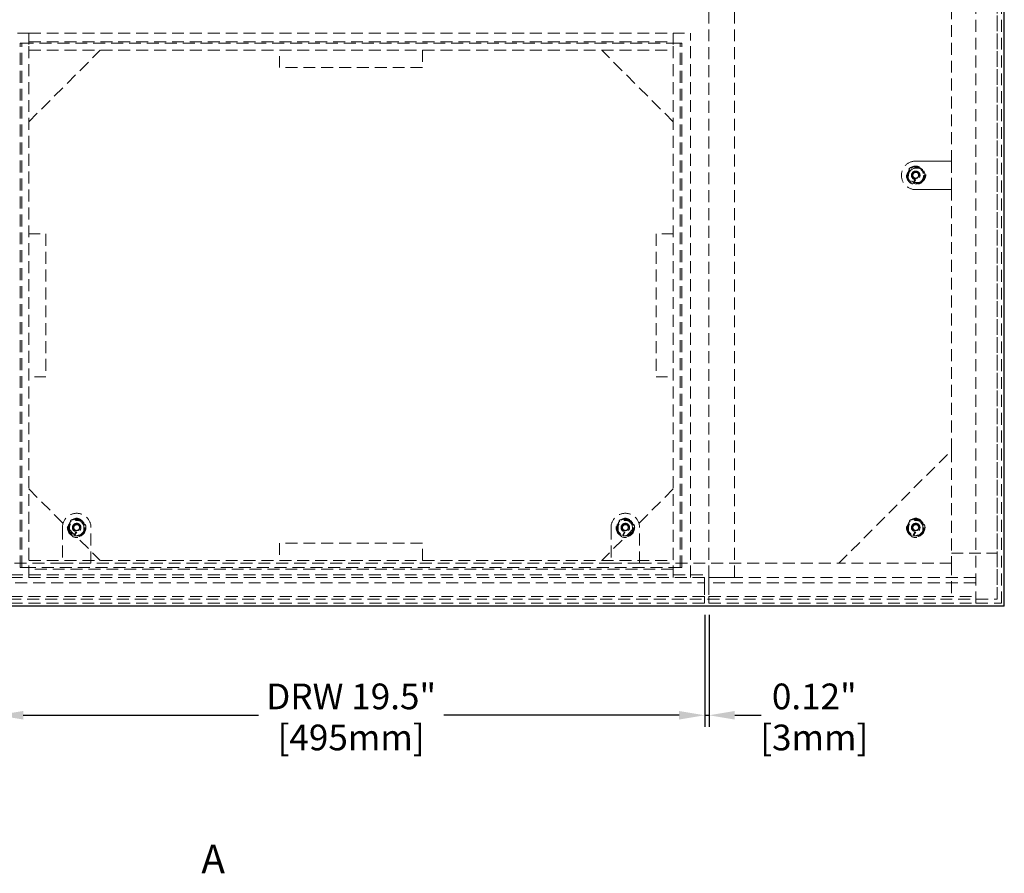
# Model space of a CAD drawing. Units: inches. Extents: x 22939 to 25856, y 16971 to 19039.
# Drawn here: x 23355 to 24045, y 18097 to 18694 of the extents above; entities that cross this region are included whole.
import ezdxf

# ---------------------------------------------------------------- set-up
doc = ezdxf.new("R2010")
doc.units = ezdxf.units.IN
doc.header["$LTSCALE"] = 5
doc.header["$MEASUREMENT"] = 0
for name, pattern in [('CENTER2', [1.125, 0.75, -0.125, 0.125, -0.125]), ('HIDDEN2', [4.7625, 3.175, -1.5875]), ('PHANTOM2', [31.75, 15.875, -3.175, 3.175, -3.175, 3.175, -3.175])]:
    doc.linetypes.add(name, pattern=pattern)
doc.layers.add('Net Center', color=6, linetype='CENTER2', lineweight=18)
doc.layers.add('Net Thay', color=7, linetype='Continuous', lineweight=25)
doc.layers.add('Net Dim', color=5, linetype='Continuous', lineweight=18, true_color=0x0000ff)
doc.layers.add('Net Hidden', color=7, linetype='HIDDEN2', lineweight=18, true_color=0x0080ff)
doc.styles.add('NDC_STD', font='arial.ttf')
doc.dimstyles.new('NDC_9 (in-mm)', dxfattribs={"dimscale": 8, "dimtxt": 2.25, "dimasz": 2.25, "dimexe": 1, "dimexo": 1, "dimgap": 0.5, "dimtad": 0, "dimlfac": 0.03937, "dimzin": 9, "dimdsep": 46, "dimtxsty": 'NDC_STD', "dimcen": 0, "dimclrt": 256, "dimadec": 0, "dimazin": 0, "dimtfac": 1, "dimtmove": 0, "dimatfit": 3, "dimfxl": 0, "dimfrac": 2, "dimtolj": 1, "dimtzin": 0, "dimarcsym": 0})

# ---------------------------------------------------------------- blocks, each defined once
blk = doc.blocks.new('*D36')
at = {"layer": 'Defpoints', "color": 0, "transparency": 16777216}
for p in [(23336.86, 18285.86), (23339.86, 18285.86), (23336.86, 18207.49)]:
    blk.add_point(p, dxfattribs=at)
at = {"layer": 'Net Dim', "color": 0, "lineweight": -2, "transparency": 16777216}
for p, q in [((23336.86, 18277.86), (23336.86, 18199.49)), ((23339.86, 18277.86), (23339.86, 18199.49)), ((23318.86, 18207.49), (23300.86, 18207.49)), ((23339.86, 18207.49), (23336.86, 18207.49)), ((23357.86, 18207.49), (23375.86, 18207.49))]:
    blk.add_line(p, q, dxfattribs=at)
at = {"layer": 'Net Dim', "color": 0, "transparency": 16777216}
for points in [[(23318.86, 18210.49), (23318.86, 18204.49), (23336.86, 18207.49)], [(23357.86, 18210.49), (23357.86, 18204.49), (23339.86, 18207.49)]]:
    blk.add_solid(points, dxfattribs=at)
at = {"layer": 'Net Dim', "transparency": 16777216, "char_height": 18, "attachment_point": 5, "style": 'NDC_STD'}
for s, insert in [('\\A1;0.12"', (23263.61, 18220.68)), ('\\A1;[3mm]', (23263.61, 18191.96))]:
    blk.add_mtext(s, dxfattribs=dict(at, insert=insert))
blk = doc.blocks.new('*D37')
at = {"layer": 'Defpoints', "color": 0, "transparency": 16777216}
for p in [(23339.86, 18285.86), (23834.86, 18285.86), (23834.86, 18207.49)]:
    blk.add_point(p, dxfattribs=at)
at = {"layer": 'Net Dim', "color": 0, "lineweight": -2, "transparency": 16777216}
for p, q in [((23339.86, 18277.86), (23339.86, 18199.49)), ((23834.86, 18277.86), (23834.86, 18199.49)), ((23357.86, 18207.49), (23522.47, 18207.49)), ((23816.86, 18207.49), (23652.26, 18207.49))]:
    blk.add_line(p, q, dxfattribs=at)
at = {"layer": 'Net Dim', "color": 0, "transparency": 16777216}
for points in [[(23357.86, 18210.49), (23357.86, 18204.49), (23339.86, 18207.49)], [(23816.86, 18210.49), (23816.86, 18204.49), (23834.86, 18207.49)]]:
    blk.add_solid(points, dxfattribs=at)
at = {"layer": 'Net Dim', "transparency": 16777216, "char_height": 18, "attachment_point": 5, "style": 'NDC_STD'}
for s, insert in [('\\A1;DRW 19.5"', (23587.36, 18220.68)), ('\\A1;[495mm]', (23587.36, 18191.96))]:
    blk.add_mtext(s, dxfattribs=dict(at, insert=insert))
blk = doc.blocks.new('*D38')
at = {"layer": 'Defpoints', "color": 0, "transparency": 16777216}
for p in [(23834.86, 18285.86), (23837.86, 18285.86), (23837.86, 18207.49)]:
    blk.add_point(p, dxfattribs=at)
at = {"layer": 'Net Dim', "color": 0, "lineweight": -2, "transparency": 16777216}
for p, q in [((23834.86, 18277.86), (23834.86, 18199.49)), ((23837.86, 18277.86), (23837.86, 18199.49)), ((23816.86, 18207.49), (23798.86, 18207.49)), ((23834.86, 18207.49), (23837.86, 18207.49)), ((23855.86, 18207.49), (23874.26, 18207.49))]:
    blk.add_line(p, q, dxfattribs=at)
at = {"layer": 'Net Dim', "color": 0, "transparency": 16777216}
for points in [[(23816.86, 18210.49), (23816.86, 18204.49), (23834.86, 18207.49)], [(23855.86, 18210.49), (23855.86, 18204.49), (23837.86, 18207.49)]]:
    blk.add_solid(points, dxfattribs=at)
at = {"layer": 'Net Dim', "transparency": 16777216, "char_height": 18, "attachment_point": 5, "style": 'NDC_STD'}
for s, insert in [('\\A1;0.12"', (23911.52, 18220.68)), ('\\A1;[3mm]', (23911.52, 18191.96))]:
    blk.add_mtext(s, dxfattribs=dict(at, insert=insert))

msp = doc.modelspace()

# ---------------------------------------------------------------- linework, layer by layer
at = {"layer": 'Net Hidden', "ltscale": 0.524934}
for p, q in [((24024.514, 18285.857), (24024.514, 18885.057)), ((24042.514, 18285.857), (24042.514, 18885.057)), ((24039.514, 18288.857), (24039.514, 18882.057)), ((24039.514, 18882.057), (24039.514, 18288.857)), ((24007.514, 18778.057), (24007.514, 18595.357)), ((24007.514, 18778.057), (24007.514, 18595.357)), ((23637.264, 18660.857), (23537.264, 18660.857)), ((23982.514, 18595.357), (24007.514, 18595.357)), ((24007.514, 18595.357), (23982.514, 18595.357)), ((24007.514, 18575.357), (24007.514, 18595.357)), ((24007.514, 18595.357), (24007.514, 18575.357)), ((23984.514, 18590.357), (23982.514, 18590.357)), ((23982.514, 18590.357), (23984.514, 18590.357)), ((23982.514, 18587.491), (23982.514, 18588.357)), ((23980.472, 18579.821), (23981.965, 18582.408)), ((23982.514, 18582.357), (23980.96, 18579.665)), ((23982.514, 18580.357), (23984.514, 18580.357)), ((23984.514, 18580.357), (23982.514, 18580.357)), ((24007.514, 18575.357), (23982.514, 18575.357)), ((23982.514, 18575.357), (24007.514, 18575.357)), ((24007.514, 18392.857), (24007.514, 18575.357)), ((24007.514, 18392.857), (24007.514, 18575.357)), ((24044.514, 18423.511), (24044.514, 18578.458)), ((23373.764, 18544.357), (23373.764, 18444.357)), ((23800.764, 18544.357), (23800.764, 18444.357)), ((23385.264, 18338.857), (23385.264, 18313.857)), ((23385.264, 18338.857), (23385.264, 18313.857)), ((23405.264, 18313.857), (23405.264, 18338.857)), ((23405.264, 18313.857), (23405.264, 18338.857)), ((23769.264, 18338.857), (23769.264, 18313.857)), ((23769.264, 18338.857), (23769.264, 18313.857)), ((23789.264, 18313.857), (23789.264, 18338.857)), ((23789.264, 18313.857), (23789.264, 18338.857)), ((23637.264, 18327.857), (23537.264, 18327.857)), ((23405.264, 18313.857), (23385.264, 18313.857)), ((23405.264, 18313.857), (23385.264, 18313.857)), ((23789.264, 18313.857), (23769.264, 18313.857)), ((23789.264, 18313.857), (23769.264, 18313.857)), ((24007.514, 18313.857), (24007.514, 18288.857)), ((24007.514, 18313.857), (24007.514, 18288.857))]:
    msp.add_line(p, q, dxfattribs=at)
at = {"layer": 'Net Hidden', "ltscale": 0.525401}
for p, q in [((23837.764, 18303.857), (23837.764, 18867.057)), ((23855.764, 18303.857), (23855.764, 18867.057))]:
    msp.add_line(p, q, dxfattribs=at)
at = {"layer": 'Net Hidden', "ltscale": 0.503937}
for p, q in [((23361.764, 18684.857), (23349.764, 18684.857)), ((23361.764, 18684.857), (23361.764, 18672.857)), ((23812.764, 18684.857), (23812.764, 18672.857)), ((23812.764, 18684.857), (23824.764, 18684.857)), ((23537.264, 18660.857), (23537.264, 18672.857)), ((23637.264, 18672.857), (23637.264, 18660.857)), ((23361.764, 18544.357), (23373.764, 18544.357)), ((23812.764, 18544.357), (23800.764, 18544.357)), ((23373.764, 18444.357), (23361.764, 18444.357)), ((23800.764, 18444.357), (23812.764, 18444.357)), ((23537.264, 18327.857), (23537.264, 18315.857)), ((23637.264, 18315.857), (23637.264, 18327.857)), ((23361.764, 18303.857), (23361.764, 18315.857)), ((23812.764, 18303.857), (23812.764, 18315.857))]:
    msp.add_line(p, q, dxfattribs=at)
at = {"layer": 'Net Hidden', "ltscale": 0.526101}
for p, q in [((23361.764, 18684.857), (23812.764, 18684.857)), ((23361.764, 18678.857), (23812.764, 18678.857)), ((23361.764, 18672.857), (23812.764, 18672.857)), ((23361.764, 18315.857), (23812.764, 18315.857)), ((23812.764, 18309.857), (23361.764, 18309.857))]:
    msp.add_line(p, q, dxfattribs=at)
at = {"layer": 'Net Hidden', "ltscale": 0.526316}
for p, q in [((23361.764, 18303.857), (23361.764, 18684.857)), ((23812.764, 18303.857), (23812.764, 18684.857)), ((23824.764, 18303.857), (23824.764, 18684.857))]:
    msp.add_line(p, q, dxfattribs=at)
at = {"layer": 'Net Hidden', "ltscale": 0.629921}
for p, q in [((23361.764, 18677.857), (23355.764, 18677.857)), ((23812.764, 18677.857), (23818.764, 18677.857)), ((23355.764, 18310.857), (23361.764, 18310.857)), ((23818.764, 18310.857), (23812.764, 18310.857))]:
    msp.add_line(p, q, dxfattribs=at)
at = {"layer": 'Net Hidden', "ltscale": 0.527811}
for p, q in [((23355.764, 18310.857), (23355.764, 18677.857)), ((23356.764, 18310.857), (23356.764, 18677.857)), ((23817.764, 18310.857), (23817.764, 18677.857)), ((23818.764, 18310.857), (23818.764, 18677.857))]:
    msp.add_line(p, q, dxfattribs=at)
at = {"layer": 'Net Hidden', "ltscale": 0.526076}
for p, q in [((23356.764, 18677.857), (23817.764, 18677.857)), ((23817.764, 18310.857), (23356.764, 18310.857))]:
    msp.add_line(p, q, dxfattribs=at)
at = {"layer": 'Net Hidden', "ltscale": 0.530264}
for p, q in [((23361.764, 18622.857), (23411.764, 18672.857)), ((23812.764, 18622.857), (23762.764, 18672.857)), ((23361.764, 18365.857), (23411.764, 18315.857)), ((23812.764, 18365.857), (23762.764, 18315.857))]:
    msp.add_line(p, q, dxfattribs=at)
at = {"layer": 'Net Hidden', "ltscale": 0.521308}
msp.add_line((23928.664, 18313.857), (24007.514, 18392.857), dxfattribs=at)
msp.add_line((23928.664, 18313.857), (24007.514, 18392.857), dxfattribs=at)
at = {"layer": 'Net Hidden', "ltscale": 0.518373}
for p, q in [((24007.514, 18392.857), (24007.514, 18313.857)), ((24007.514, 18392.857), (24007.514, 18313.857)), ((24007.514, 18313.857), (23928.664, 18313.857)), ((24007.514, 18313.857), (23928.664, 18313.857))]:
    msp.add_line(p, q, dxfattribs=at)
at = {"layer": 'Net Hidden', "ltscale": 0.165234}
for p, q in [((23390.264, 18336.857), (23390.264, 18338.857)), ((23390.264, 18336.857), (23390.264, 18338.857)), ((23400.264, 18338.857), (23400.264, 18336.857)), ((23400.264, 18338.857), (23400.264, 18336.857)), ((23774.264, 18336.857), (23774.264, 18338.857)), ((23774.264, 18336.857), (23774.264, 18338.857)), ((23784.264, 18338.857), (23784.264, 18336.857)), ((23784.264, 18338.857), (23784.264, 18336.857)), ((23977.514, 18338.857), (23977.514, 18336.857)), ((23977.514, 18338.857), (23977.514, 18336.857)), ((23987.514, 18336.857), (23987.514, 18338.857)), ((23987.514, 18336.857), (23987.514, 18338.857))]:
    msp.add_line(p, q, dxfattribs=at)
at = {"layer": 'Net Hidden', "ltscale": 0.082567}
for p, q in [((23395.264, 18340.991), (23395.264, 18341.857)), ((23779.264, 18340.991), (23779.264, 18341.857)), ((23982.514, 18340.991), (23982.514, 18341.857))]:
    msp.add_line(p, q, dxfattribs=at)
at = {"layer": 'Net Hidden', "ltscale": 0.24676}
for p, q in [((23393.222, 18333.321), (23394.715, 18335.908)), ((23777.222, 18333.321), (23778.715, 18335.908)), ((23980.472, 18333.321), (23981.965, 18335.908))]:
    msp.add_line(p, q, dxfattribs=at)
at = {"layer": 'Net Hidden', "ltscale": 0.256834}
for p, q in [((23395.264, 18335.857), (23393.71, 18333.165)), ((23779.264, 18335.857), (23777.71, 18333.165)), ((23982.514, 18335.857), (23980.96, 18333.165))]:
    msp.add_line(p, q, dxfattribs=at)
at = {"layer": 'Net Hidden', "ltscale": 0.516858}
msp.add_line((24007.514, 18320.857), (24039.514, 18320.857), dxfattribs=at)
msp.add_line((24007.514, 18320.857), (24039.514, 18320.857), dxfattribs=at)
at = {"layer": 'Net Hidden', "ltscale": 0.52676}
for p, q in [((23385.264, 18313.857), (23246.114, 18313.857)), ((23385.264, 18313.857), (23246.114, 18313.857)), ((23789.264, 18313.857), (23928.664, 18313.857)), ((23789.264, 18313.857), (23928.664, 18313.857))]:
    msp.add_line(p, q, dxfattribs=at)
at = {"layer": 'Net Hidden', "ltscale": 0.527107}
msp.add_line((23769.264, 18313.857), (23405.264, 18313.857), dxfattribs=at)
msp.add_line((23769.264, 18313.857), (23405.264, 18313.857), dxfattribs=at)
at = {"layer": 'Net Hidden', "ltscale": 0.525984}
msp.add_line((23336.764, 18305.857), (23837.764, 18305.857), dxfattribs=at)
at = {"layer": 'Net Hidden', "ltscale": 0.527599}
for p, q in [((23834.764, 18303.857), (23339.764, 18303.857)), ((23339.764, 18300.068), (23834.764, 18300.068)), ((23834.764, 18290.594), (23339.764, 18290.594)), ((23834.764, 18285.857), (23339.764, 18285.857))]:
    msp.add_line(p, q, dxfattribs=at)
at = {"layer": 'Net Hidden', "ltscale": 0.397845}
for p, q in [((23834.764, 18303.857), (23834.764, 18300.068)), ((23837.764, 18300.068), (23837.764, 18303.857)), ((24024.514, 18300.068), (24024.514, 18303.857))]:
    msp.add_line(p, q, dxfattribs=at)
at = {"layer": 'Net Hidden', "ltscale": 0.526501}
for p, q in [((24024.514, 18303.857), (23837.764, 18303.857)), ((24024.514, 18300.068), (23837.764, 18300.068)), ((23837.764, 18290.594), (24024.514, 18290.594)), ((23837.764, 18285.857), (24024.514, 18285.857))]:
    msp.add_line(p, q, dxfattribs=at)
at = {"layer": 'Net Hidden', "ltscale": 0.539932}
for p, q in [((23855.764, 18303.857), (23837.764, 18303.857)), ((24024.514, 18285.857), (24042.514, 18285.857))]:
    msp.add_line(p, q, dxfattribs=at)
at = {"layer": 'Net Hidden', "ltscale": 0.520778}
for p, q in [((23834.764, 18300.068), (23834.764, 18290.594)), ((23837.764, 18300.068), (23837.764, 18290.594))]:
    msp.add_line(p, q, dxfattribs=at)
at = {"layer": 'Net Hidden', "ltscale": 0.4687}
for p, q in [((23834.764, 18287.752), (23834.764, 18290.594)), ((23837.764, 18287.752), (23837.764, 18290.594))]:
    msp.add_line(p, q, dxfattribs=at)
at = {"layer": 'Net Hidden', "ltscale": 0.526247}
msp.add_line((23135.114, 18288.857), (24039.514, 18288.857), dxfattribs=at)
msp.add_line((23135.114, 18288.857), (24039.514, 18288.857), dxfattribs=at)
at = {"layer": 'Net Hidden', "ltscale": 0.156532}
for p, q in [((23834.764, 18287.752), (23834.764, 18285.857)), ((23837.764, 18287.752), (23837.764, 18285.857))]:
    msp.add_line(p, q, dxfattribs=at)
at = {"layer": 'Net Hidden', "ltscale": 0.524934}
for radius in [6.5, 6, 5.5, 2]:
    msp.add_circle((23982.514, 18585.357), radius, dxfattribs=at)
at = {"layer": 'Net Hidden', "ltscale": 0.535967}
for centre in [(23395.264, 18338.857), (23779.264, 18338.857), (23982.514, 18338.857)]:
    msp.add_circle(centre, 6.5, dxfattribs=at)
at = {"layer": 'Net Hidden', "ltscale": 0.527722}
for centre, radius in [((23395.264, 18338.857), 6), ((23779.264, 18338.857), 6), ((23982.514, 18338.857), 6), ((23395.264, 18338.857), 2), ((23779.264, 18338.857), 2), ((23982.514, 18338.857), 2)]:
    msp.add_circle(centre, radius, dxfattribs=at)
at = {"layer": 'Net Hidden', "ltscale": 0.518298}
for centre in [(23395.264, 18338.857), (23779.264, 18338.857), (23982.514, 18338.857)]:
    msp.add_circle(centre, 5.5, dxfattribs=at)
at = {"layer": 'Net Hidden', "ltscale": 0.524934}
for centre, radius, start, end in [((23982.514, 18585.357), 10, 90, 270), ((23982.514, 18585.357), 10, 90, 270), ((23982.514, 18585.357), 5.9, 254.728396, 249.758257), ((23982.514, 18585.357), 5, 90, 270), ((23982.514, 18585.357), 5, 90, 270), ((23984.514, 18585.357), 5, 270, 90), ((23984.514, 18585.357), 5, 270, 90)]:
    msp.add_arc(centre, radius, start, end, dxfattribs=at)
at = {"layer": 'Net Hidden', "ltscale": 0.507425}
for centre in [(23395.264, 18338.857), (23395.264, 18338.857), (23779.264, 18338.857), (23779.264, 18338.857)]:
    msp.add_arc(centre, 10, 0, 180, dxfattribs=at)
at = {"layer": 'Net Hidden', "ltscale": 0.511762}
for centre in [(23395.264, 18338.857), (23779.264, 18338.857), (23982.514, 18338.857)]:
    msp.add_arc(centre, 5.9, 254.728396, 249.758257, dxfattribs=at)
at = {"layer": 'Net Hidden', "ltscale": 0.54971}
for centre, start, end in [((23395.264, 18338.857), 0, 180), ((23395.264, 18338.857), 0, 180), ((23779.264, 18338.857), 0, 180), ((23779.264, 18338.857), 0, 180), ((23982.514, 18338.857), 0, 180), ((23982.514, 18338.857), 0, 180), ((23395.264, 18336.857), 180, 0), ((23395.264, 18336.857), 180, 0), ((23779.264, 18336.857), 180, 0), ((23779.264, 18336.857), 180, 0), ((23982.514, 18336.857), 180, 0), ((23982.514, 18336.857), 180, 0)]:
    msp.add_arc(centre, 5, start, end, dxfattribs=at)
at = {"layer": 'Net Hidden', "ltscale": 0.524934}
for points, knots in [([(23982.514, 18588.349), (23981.936, 18588.347), (23981.357, 18588.185), (23980.872, 18587.868), (23980.016, 18587.308), (23979.483, 18586.285), (23979.515, 18585.262), (23979.547, 18584.244), (23980.139, 18583.26), (23981.023, 18582.754), (23981.919, 18582.241), (23983.084, 18582.236), (23983.984, 18582.742), (23984.874, 18583.243), (23985.474, 18584.225), (23985.512, 18585.246), (23985.55, 18586.272), (23985.018, 18587.301), (23984.16, 18587.865), (23983.674, 18588.184), (23983.094, 18588.357), (23982.514, 18588.357)], [75.3982237, 75.3982237, 75.3982237, 75.3982237, 75.9771243, 75.9771243, 75.9771243, 77.0006221, 77.0006221, 77.0006221, 78.0198267, 78.0198267, 78.0198267, 79.0519598, 79.0519598, 79.0519598, 80.0734805, 80.0734805, 80.0734805, 81.1005738, 81.1005738, 81.1005738, 81.681409, 81.681409, 81.681409, 81.681409]), ([(23982.514, 18588.357), (23982.126, 18588.344), (23981.744, 18588.256), (23981.041, 18587.939), (23980.726, 18587.715), (23980.203, 18587.163), (23979.999, 18586.84), (23979.728, 18586.14), (23979.663, 18585.77), (23979.679, 18585.029), (23979.758, 18584.667), (23980.05, 18583.997), (23980.258, 18583.696), (23980.775, 18583.195), (23981.077, 18582.998), (23981.736, 18582.735), (23982.086, 18582.669), (23982.785, 18582.675), (23983.128, 18582.746), (23983.764, 18583.014), (23984.05, 18583.207), (23984.529, 18583.689), (23984.717, 18583.971), (23984.973, 18584.589), (23985.039, 18584.918), (23985.041, 18585.576), (23984.978, 18585.9), (23984.734, 18586.501), (23984.556, 18586.772), (23984.108, 18587.227), (23983.845, 18587.408), (23983.267, 18587.655), (23982.96, 18587.72), (23982.342, 18587.729), (23982.038, 18587.674), (23981.473, 18587.452), (23981.217, 18587.288), (23980.786, 18586.874), (23980.614, 18586.63), (23980.377, 18586.092), (23980.312, 18585.806), (23980.297, 18585.229), (23980.345, 18584.945), (23980.5, 18584.539), (23980.567, 18584.406), (23980.727, 18584.156), (23980.819, 18584.041), (23980.922, 18583.936)], [0, 0, 0, 0, 0.1165148, 0.1165148, 0.2315287, 0.2315287, 0.3450413, 0.3450413, 0.4570524, 0.4570524, 0.5675615, 0.5675615, 0.6765682, 0.6765682, 0.7840721, 0.7840721, 0.8900728, 0.8900728, 0.99457, 0.99457, 1.0975631, 1.0975631, 1.1990518, 1.1990518, 1.2990358, 1.2990358, 1.3975145, 1.3975145, 1.4944875, 1.4944875, 1.5899544, 1.5899544, 1.6839148, 1.6839148, 1.7763683, 1.7763683, 1.8673143, 1.8673143, 1.9567525, 1.9567525, 2.0446824, 2.0446824, 2.1311035, 2.1311035, 2.1760932, 2.1760932, 2.220656, 2.220656, 2.220656, 2.220656]), ([(23980.922, 18583.936), (23980.697, 18584.113), (23980.51, 18584.334), (23980.221, 18584.852), (23980.128, 18585.147), (23980.055, 18585.773), (23980.083, 18586.1), (23980.267, 18586.743), (23980.427, 18587.05), (23980.866, 18587.604), (23981.146, 18587.839), (23981.788, 18588.196), (23982.145, 18588.311), (23982.514, 18588.357)], [0, 0, 0, 0, 0.08726089, 0.08726089, 0.17997701, 0.17997701, 0.27815676, 0.27815676, 0.38180652, 0.38180652, 0.49093111, 0.49093111, 0.60252673, 0.60252673, 0.60252673, 0.60252673]), ([(23980.923, 18583.936), (23980.968, 18583.885), (23981.016, 18583.836), (23981.066, 18583.789), (23981.65, 18583.25), (23982.548, 18583.08), (23983.288, 18583.369), (23984.025, 18583.655), (23984.57, 18584.382), (23984.639, 18585.17), (23984.71, 18585.969), (23984.286, 18586.791), (23983.594, 18587.197), (23982.91, 18587.599), (23981.999, 18587.575), (23981.338, 18587.138), (23980.673, 18586.699), (23980.292, 18585.863), (23980.399, 18585.073), (23980.455, 18584.653), (23980.64, 18584.251), (23980.922, 18583.936)], [83.9812144, 83.9812144, 83.9812144, 83.9812144, 84.0773748, 84.0773748, 84.0773748, 85.1943911, 85.1943911, 85.1943911, 86.3058545, 86.3058545, 86.3058545, 87.4338201, 87.4338201, 87.4338201, 88.5480775, 88.5480775, 88.5480775, 89.6690395, 89.6690395, 89.6690395, 90.2643997, 90.2643997, 90.2643997, 90.2643997])]:
    msp.add_open_spline(points, degree=3, knots=knots, dxfattribs=at)
for points, weights in [([(23980.782, 18586.357), (23980.514, 18585.893), (23980.204, 18585.357)], [2, 2, 1.85640646055]), ([(23981.359, 18587.357), (23981.05, 18586.821), (23980.782, 18586.357)], [1.85640646055, 2, 2]), ([(23983.668, 18587.357), (23982.514, 18587.357), (23981.359, 18587.357)], [1.85640646055, 2.14359353945, 1.85640646055]), ([(23984.246, 18586.357), (23983.978, 18586.821), (23983.668, 18587.357)], [2, 2, 1.85640646055]), ([(23984.823, 18585.357), (23984.514, 18585.893), (23984.246, 18586.357)], [1.85640646055, 2, 2]), ([(23980.204, 18585.357), (23980.514, 18584.821), (23980.782, 18584.357)], [1.85640646055, 2, 2]), ([(23980.782, 18584.357), (23981.05, 18583.893), (23981.359, 18583.357)], [2, 2, 1.85640646055]), ([(23981.359, 18583.357), (23981.978, 18583.357), (23982.514, 18583.357)], [1.85640646055, 2, 2]), ([(23982.514, 18583.357), (23983.05, 18583.357), (23983.668, 18583.357)], [2, 2, 1.85640646055]), ([(23983.668, 18583.357), (23983.978, 18583.893), (23984.246, 18584.357)], [1.85640646055, 2, 2]), ([(23984.246, 18584.357), (23984.514, 18584.821), (23984.823, 18585.357)], [2, 2, 1.85640646055])]:
    msp.add_rational_spline(points, weights, degree=2, dxfattribs=at)
at = {"layer": 'Net Hidden', "ltscale": 0.494772}
for points in [[(23395.264, 18341.849), (23394.686, 18341.847), (23394.107, 18341.685), (23393.622, 18341.368), (23392.766, 18340.808), (23392.233, 18339.785), (23392.265, 18338.762), (23392.297, 18337.744), (23392.889, 18336.76), (23393.773, 18336.254), (23394.669, 18335.741), (23395.834, 18335.736), (23396.734, 18336.242), (23397.624, 18336.743), (23398.224, 18337.725), (23398.262, 18338.746), (23398.3, 18339.772), (23397.768, 18340.801), (23396.91, 18341.365), (23396.424, 18341.684), (23395.844, 18341.857), (23395.264, 18341.857)], [(23779.264, 18341.849), (23778.686, 18341.847), (23778.107, 18341.685), (23777.622, 18341.368), (23776.766, 18340.808), (23776.233, 18339.785), (23776.265, 18338.762), (23776.297, 18337.744), (23776.889, 18336.76), (23777.773, 18336.254), (23778.669, 18335.741), (23779.834, 18335.736), (23780.734, 18336.242), (23781.624, 18336.743), (23782.224, 18337.725), (23782.262, 18338.746), (23782.3, 18339.772), (23781.768, 18340.801), (23780.91, 18341.365), (23780.424, 18341.684), (23779.844, 18341.857), (23779.264, 18341.857)], [(23982.514, 18341.849), (23981.936, 18341.847), (23981.357, 18341.685), (23980.872, 18341.368), (23980.016, 18340.808), (23979.483, 18339.785), (23979.515, 18338.762), (23979.547, 18337.744), (23980.139, 18336.76), (23981.023, 18336.254), (23981.919, 18335.741), (23983.084, 18335.736), (23983.984, 18336.242), (23984.874, 18336.743), (23985.474, 18337.725), (23985.512, 18338.746), (23985.55, 18339.772), (23985.018, 18340.801), (23984.16, 18341.365), (23983.674, 18341.684), (23983.094, 18341.857), (23982.514, 18341.857)]]:
    msp.add_open_spline(points, degree=3, knots=[75.3982237, 75.3982237, 75.3982237, 75.3982237, 75.9771243, 75.9771243, 75.9771243, 77.0006221, 77.0006221, 77.0006221, 78.0198267, 78.0198267, 78.0198267, 79.0519598, 79.0519598, 79.0519598, 80.0734805, 80.0734805, 80.0734805, 81.1005738, 81.1005738, 81.1005738, 81.681409, 81.681409, 81.681409, 81.681409], dxfattribs=at)
at = {"layer": 'Net Hidden', "ltscale": 0.514827}
for points in [[(23395.264, 18341.857), (23394.876, 18341.844), (23394.494, 18341.756), (23393.791, 18341.439), (23393.476, 18341.215), (23392.953, 18340.663), (23392.749, 18340.34), (23392.478, 18339.64), (23392.413, 18339.27), (23392.429, 18338.529), (23392.508, 18338.167), (23392.8, 18337.497), (23393.008, 18337.196), (23393.525, 18336.695), (23393.827, 18336.498), (23394.486, 18336.235), (23394.836, 18336.169), (23395.535, 18336.175), (23395.878, 18336.246), (23396.514, 18336.514), (23396.8, 18336.707), (23397.279, 18337.189), (23397.467, 18337.471), (23397.723, 18338.089), (23397.789, 18338.418), (23397.791, 18339.076), (23397.728, 18339.4), (23397.484, 18340.001), (23397.306, 18340.272), (23396.858, 18340.727), (23396.595, 18340.908), (23396.017, 18341.155), (23395.71, 18341.22), (23395.092, 18341.229), (23394.788, 18341.174), (23394.223, 18340.952), (23393.967, 18340.788), (23393.536, 18340.374), (23393.364, 18340.13), (23393.127, 18339.592), (23393.062, 18339.306), (23393.047, 18338.729), (23393.095, 18338.445), (23393.25, 18338.039), (23393.317, 18337.906), (23393.477, 18337.656), (23393.569, 18337.541), (23393.672, 18337.436)], [(23779.264, 18341.857), (23778.876, 18341.844), (23778.494, 18341.756), (23777.791, 18341.439), (23777.476, 18341.215), (23776.953, 18340.663), (23776.749, 18340.34), (23776.478, 18339.64), (23776.413, 18339.27), (23776.429, 18338.529), (23776.508, 18338.167), (23776.8, 18337.497), (23777.008, 18337.196), (23777.525, 18336.695), (23777.827, 18336.498), (23778.486, 18336.235), (23778.836, 18336.169), (23779.535, 18336.175), (23779.878, 18336.246), (23780.514, 18336.514), (23780.8, 18336.707), (23781.279, 18337.189), (23781.467, 18337.471), (23781.723, 18338.089), (23781.789, 18338.418), (23781.791, 18339.076), (23781.728, 18339.4), (23781.484, 18340.001), (23781.306, 18340.272), (23780.858, 18340.727), (23780.595, 18340.908), (23780.017, 18341.155), (23779.71, 18341.22), (23779.092, 18341.229), (23778.788, 18341.174), (23778.223, 18340.952), (23777.967, 18340.788), (23777.536, 18340.374), (23777.364, 18340.13), (23777.127, 18339.592), (23777.062, 18339.306), (23777.047, 18338.729), (23777.095, 18338.445), (23777.25, 18338.039), (23777.317, 18337.906), (23777.477, 18337.656), (23777.569, 18337.541), (23777.672, 18337.436)], [(23982.514, 18341.857), (23982.126, 18341.844), (23981.744, 18341.756), (23981.041, 18341.439), (23980.726, 18341.215), (23980.203, 18340.663), (23979.999, 18340.34), (23979.728, 18339.64), (23979.663, 18339.27), (23979.679, 18338.529), (23979.758, 18338.167), (23980.05, 18337.497), (23980.258, 18337.196), (23980.775, 18336.695), (23981.077, 18336.498), (23981.736, 18336.235), (23982.086, 18336.169), (23982.785, 18336.175), (23983.128, 18336.246), (23983.764, 18336.514), (23984.05, 18336.707), (23984.529, 18337.189), (23984.717, 18337.471), (23984.973, 18338.089), (23985.039, 18338.418), (23985.041, 18339.076), (23984.978, 18339.4), (23984.734, 18340.001), (23984.556, 18340.272), (23984.108, 18340.727), (23983.845, 18340.908), (23983.267, 18341.155), (23982.96, 18341.22), (23982.342, 18341.229), (23982.038, 18341.174), (23981.473, 18340.952), (23981.217, 18340.788), (23980.786, 18340.374), (23980.614, 18340.13), (23980.377, 18339.592), (23980.312, 18339.306), (23980.297, 18338.729), (23980.345, 18338.445), (23980.5, 18338.039), (23980.567, 18337.906), (23980.727, 18337.656), (23980.819, 18337.541), (23980.922, 18337.436)]]:
    msp.add_open_spline(points, degree=3, knots=[0, 0, 0, 0, 0.1165148, 0.1165148, 0.2315287, 0.2315287, 0.3450413, 0.3450413, 0.4570524, 0.4570524, 0.5675615, 0.5675615, 0.6765682, 0.6765682, 0.7840721, 0.7840721, 0.8900728, 0.8900728, 0.99457, 0.99457, 1.0975631, 1.0975631, 1.1990518, 1.1990518, 1.2990358, 1.2990358, 1.3975145, 1.3975145, 1.4944875, 1.4944875, 1.5899544, 1.5899544, 1.6839148, 1.6839148, 1.7763683, 1.7763683, 1.8673143, 1.8673143, 1.9567525, 1.9567525, 2.0446824, 2.0446824, 2.1311035, 2.1311035, 2.1760932, 2.1760932, 2.220656, 2.220656, 2.220656, 2.220656], dxfattribs=at)
at = {"layer": 'Net Hidden', "ltscale": 0.633116}
for points in [[(23393.672, 18337.436), (23393.447, 18337.613), (23393.26, 18337.834), (23392.971, 18338.352), (23392.878, 18338.647), (23392.805, 18339.273), (23392.833, 18339.6), (23393.017, 18340.243), (23393.177, 18340.55), (23393.616, 18341.104), (23393.896, 18341.339), (23394.538, 18341.696), (23394.895, 18341.811), (23395.264, 18341.857)], [(23777.672, 18337.436), (23777.447, 18337.613), (23777.26, 18337.834), (23776.971, 18338.352), (23776.878, 18338.647), (23776.805, 18339.273), (23776.833, 18339.6), (23777.017, 18340.243), (23777.177, 18340.55), (23777.616, 18341.104), (23777.896, 18341.339), (23778.538, 18341.696), (23778.895, 18341.811), (23779.264, 18341.857)], [(23980.922, 18337.436), (23980.697, 18337.613), (23980.51, 18337.834), (23980.221, 18338.352), (23980.128, 18338.647), (23980.055, 18339.273), (23980.083, 18339.6), (23980.267, 18340.243), (23980.427, 18340.55), (23980.866, 18341.104), (23981.146, 18341.339), (23981.788, 18341.696), (23982.145, 18341.811), (23982.514, 18341.857)]]:
    msp.add_open_spline(points, degree=3, knots=[0, 0, 0, 0, 0.08726089, 0.08726089, 0.17997701, 0.17997701, 0.27815676, 0.27815676, 0.38180652, 0.38180652, 0.49093111, 0.49093111, 0.60252673, 0.60252673, 0.60252673, 0.60252673], dxfattribs=at)
at = {"layer": 'Net Hidden', "ltscale": 0.096456}
for points, weights in [([(23393.532, 18339.857), (23393.264, 18339.393), (23392.954, 18338.857)], [2, 2, 1.85640646055]), ([(23392.954, 18338.857), (23393.264, 18338.321), (23393.532, 18337.857)], [1.85640646055, 2, 2]), ([(23394.109, 18340.857), (23393.8, 18340.321), (23393.532, 18339.857)], [1.85640646055, 2, 2]), ([(23393.532, 18337.857), (23393.8, 18337.393), (23394.109, 18336.857)], [2, 2, 1.85640646055]), ([(23396.996, 18339.857), (23396.728, 18340.321), (23396.418, 18340.857)], [2, 2, 1.85640646055]), ([(23396.418, 18336.857), (23396.728, 18337.393), (23396.996, 18337.857)], [1.85640646055, 2, 2]), ([(23397.573, 18338.857), (23397.264, 18339.393), (23396.996, 18339.857)], [1.85640646055, 2, 2]), ([(23396.996, 18337.857), (23397.264, 18338.321), (23397.573, 18338.857)], [2, 2, 1.85640646055]), ([(23777.532, 18339.857), (23777.264, 18339.393), (23776.954, 18338.857)], [2, 2, 1.85640646055]), ([(23776.954, 18338.857), (23777.264, 18338.321), (23777.532, 18337.857)], [1.85640646055, 2, 2]), ([(23778.109, 18340.857), (23777.8, 18340.321), (23777.532, 18339.857)], [1.85640646055, 2, 2]), ([(23777.532, 18337.857), (23777.8, 18337.393), (23778.109, 18336.857)], [2, 2, 1.85640646055]), ([(23780.996, 18339.857), (23780.728, 18340.321), (23780.418, 18340.857)], [2, 2, 1.85640646055]), ([(23780.418, 18336.857), (23780.728, 18337.393), (23780.996, 18337.857)], [1.85640646055, 2, 2]), ([(23781.573, 18338.857), (23781.264, 18339.393), (23780.996, 18339.857)], [1.85640646055, 2, 2]), ([(23780.996, 18337.857), (23781.264, 18338.321), (23781.573, 18338.857)], [2, 2, 1.85640646055]), ([(23980.782, 18339.857), (23980.514, 18339.393), (23980.204, 18338.857)], [2, 2, 1.85640646055]), ([(23980.204, 18338.857), (23980.514, 18338.321), (23980.782, 18337.857)], [1.85640646055, 2, 2]), ([(23981.359, 18340.857), (23981.05, 18340.321), (23980.782, 18339.857)], [1.85640646055, 2, 2]), ([(23980.782, 18337.857), (23981.05, 18337.393), (23981.359, 18336.857)], [2, 2, 1.85640646055]), ([(23984.246, 18339.857), (23983.978, 18340.321), (23983.668, 18340.857)], [2, 2, 1.85640646055]), ([(23983.668, 18336.857), (23983.978, 18337.393), (23984.246, 18337.857)], [1.85640646055, 2, 2]), ([(23984.823, 18338.857), (23984.514, 18339.393), (23984.246, 18339.857)], [1.85640646055, 2, 2]), ([(23984.246, 18337.857), (23984.514, 18338.321), (23984.823, 18338.857)], [2, 2, 1.85640646055]), ([(23394.109, 18336.857), (23394.728, 18336.857), (23395.264, 18336.857)], [1.85640646055, 2, 2]), ([(23395.264, 18336.857), (23395.8, 18336.857), (23396.418, 18336.857)], [2, 2, 1.85640646055]), ([(23778.109, 18336.857), (23778.728, 18336.857), (23779.264, 18336.857)], [1.85640646055, 2, 2]), ([(23779.264, 18336.857), (23779.8, 18336.857), (23780.418, 18336.857)], [2, 2, 1.85640646055]), ([(23981.359, 18336.857), (23981.978, 18336.857), (23982.514, 18336.857)], [1.85640646055, 2, 2]), ([(23982.514, 18336.857), (23983.05, 18336.857), (23983.668, 18336.857)], [2, 2, 1.85640646055])]:
    msp.add_rational_spline(points, weights, degree=2, dxfattribs=at)
at = {"layer": 'Net Hidden', "ltscale": 0.56358}
for points in [[(23393.673, 18337.436), (23393.718, 18337.385), (23393.766, 18337.336), (23393.816, 18337.289), (23394.4, 18336.75), (23395.298, 18336.58), (23396.038, 18336.869), (23396.775, 18337.155), (23397.32, 18337.882), (23397.389, 18338.67), (23397.46, 18339.469), (23397.036, 18340.291), (23396.344, 18340.697), (23395.66, 18341.099), (23394.749, 18341.075), (23394.088, 18340.638), (23393.423, 18340.199), (23393.042, 18339.363), (23393.149, 18338.573), (23393.205, 18338.153), (23393.39, 18337.751), (23393.672, 18337.436)], [(23777.673, 18337.436), (23777.718, 18337.385), (23777.766, 18337.336), (23777.816, 18337.289), (23778.4, 18336.75), (23779.298, 18336.58), (23780.038, 18336.869), (23780.775, 18337.155), (23781.32, 18337.882), (23781.389, 18338.67), (23781.46, 18339.469), (23781.036, 18340.291), (23780.344, 18340.697), (23779.66, 18341.099), (23778.749, 18341.075), (23778.088, 18340.638), (23777.423, 18340.199), (23777.042, 18339.363), (23777.149, 18338.573), (23777.205, 18338.153), (23777.39, 18337.751), (23777.672, 18337.436)], [(23980.923, 18337.436), (23980.968, 18337.385), (23981.016, 18337.336), (23981.066, 18337.289), (23981.65, 18336.75), (23982.548, 18336.58), (23983.288, 18336.869), (23984.025, 18337.155), (23984.57, 18337.882), (23984.639, 18338.67), (23984.71, 18339.469), (23984.286, 18340.291), (23983.594, 18340.697), (23982.91, 18341.099), (23981.999, 18341.075), (23981.338, 18340.638), (23980.673, 18340.199), (23980.292, 18339.363), (23980.399, 18338.573), (23980.455, 18338.153), (23980.64, 18337.751), (23980.922, 18337.436)]]:
    msp.add_open_spline(points, degree=3, knots=[83.9812144, 83.9812144, 83.9812144, 83.9812144, 84.0773748, 84.0773748, 84.0773748, 85.1943911, 85.1943911, 85.1943911, 86.3058545, 86.3058545, 86.3058545, 87.4338201, 87.4338201, 87.4338201, 88.5480775, 88.5480775, 88.5480775, 89.6690395, 89.6690395, 89.6690395, 90.2643997, 90.2643997, 90.2643997, 90.2643997], dxfattribs=at)
at = {"layer": 'Net Hidden', "ltscale": 0.193011}
for points in [[(23396.418, 18340.857), (23395.264, 18340.857), (23394.109, 18340.857)], [(23780.418, 18340.857), (23779.264, 18340.857), (23778.109, 18340.857)], [(23983.668, 18340.857), (23982.514, 18340.857), (23981.359, 18340.857)]]:
    msp.add_rational_spline(points, [1.85640646055, 2.14359353945, 1.85640646055], degree=2, dxfattribs=at)
at = {"layer": 'Net Thay', "ltscale": 0.524934}
msp.add_line((24044.514, 18283.857), (24044.514, 18887.057), dxfattribs=at)
at = {"layer": 'Net Thay'}
msp.add_line((24044.514, 18283.857), (23130.114, 18283.857), dxfattribs=at)

# ---------------------------------------------------------------- texts
at = {"layer": 'Net Center', "color": 6, "linetype": 'PHANTOM2', "insert": (23490.794, 18106.891), "char_height": 20, "attachment_point": 5, "style": 'NDC_STD'}
msp.add_mtext('\\A1;A', dxfattribs=at)

# ---------------------------------------------------------------- dimensions: what is measured, and where the dimension line sits
at = {"layer": 'Net Dim'}
for base, p1, p2, picture, middle in [((23336.864, 18207.49), (23339.864, 18285.857), (23336.864, 18285.857), '*D36', (23263.608, 18207.49)), ((23837.864, 18207.49), (23834.864, 18285.857), (23837.864, 18285.857), '*D38', (23911.519, 18207.49))]:
    dim = msp.add_linear_dim(base=base, p1=p1, p2=p2, dimstyle='NDC_9 (in-mm)', override={"dimpost": '"\\X'}, dxfattribs=at)
    dim.commit()
    dim.dimension.update_dxf_attribs({"geometry": picture, "text_midpoint": middle, "dimtype": 160})
dim = msp.add_linear_dim(base=(23834.864, 18207.49), p1=(23339.864, 18285.857), p2=(23834.864, 18285.857), text='DRW <>', dimstyle='NDC_9 (in-mm)', override={"dimdec": 1, "dimpost": '"\\X'}, dxfattribs=at)
dim.commit()
dim.dimension.update_dxf_attribs({"geometry": '*D37', "text_midpoint": (23587.364, 18207.49)})

doc.saveas('drawing.dxf')
